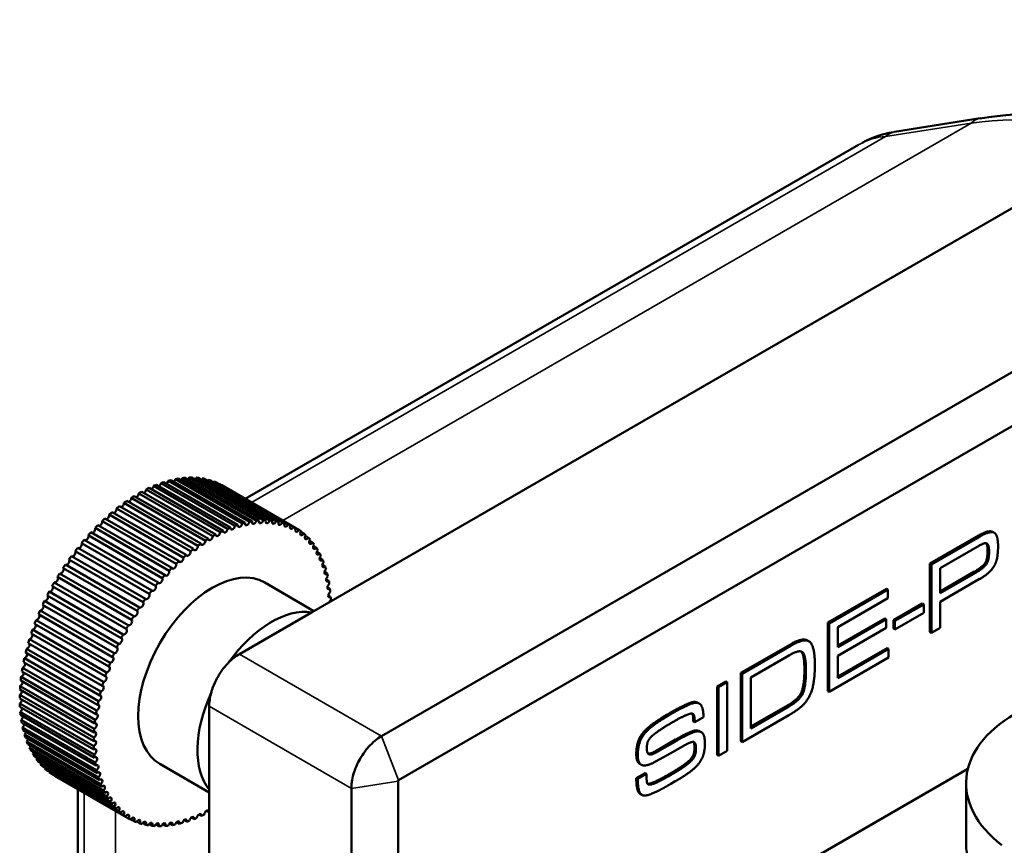
# Model space of a CAD drawing. Units: millimetres. Extents: x 0 to 878, y 0 to 446.
# Drawn here: x 399 to 446, y 190 to 230 of the extents above; entities that cross this region are included whole.
import ezdxf

# ---------------------------------------------------------------- set-up
doc = ezdxf.new("R2010")
doc.units = ezdxf.units.MM
doc.header["$LTSCALE"] = 1.5
doc.layers.add('Visible (ISO)', color=7, linetype='Continuous', lineweight=50)
doc.layers.add('Visible Narrow (ISO)', color=7, linetype='Continuous', lineweight=35)

msp = doc.modelspace()

# ---------------------------------------------------------------- linework, layer by layer
at = {"layer": 'Visible (ISO)'}
for p, q in [((412.537, 201.329), (461.547, 229.625)), ((471.777, 227.696), (415.877, 195.423)), ((416.694, 193.318), (472.593, 225.592)), ((444.455, 224.916), (440.365, 224.274)), ((438.647, 223.652), (409.374, 206.752)), ((409.705, 205.674), (406.17, 207.715)), ((409.904, 205.701), (406.368, 207.743)), ((410.036, 205.714), (406.5, 207.756)), ((410.229, 205.725), (406.694, 207.766)), ((410.358, 205.726), (406.822, 207.767)), ((410.545, 205.72), (407.01, 207.761)), ((410.67, 205.709), (407.134, 207.75)), ((410.85, 205.685), (407.315, 207.727)), ((408.321, 205.228), (404.785, 207.27)), ((408.532, 205.323), (404.996, 207.364)), ((408.673, 205.381), (405.138, 207.423)), ((408.882, 205.46), (405.347, 207.501)), ((409.023, 205.507), (405.487, 207.548)), ((409.229, 205.569), (405.693, 207.61)), ((409.367, 205.604), (405.832, 207.646)), ((409.57, 205.649), (406.034, 207.69)), ((410.97, 205.663), (407.434, 207.705)), ((411.143, 205.623), (407.608, 207.664)), ((411.258, 205.589), (407.722, 207.63)), ((411.423, 205.531), (407.888, 207.573)), ((411.532, 205.487), (407.997, 207.528)), ((411.689, 205.412), (408.153, 207.453)), ((411.792, 205.356), (408.256, 207.397)), ((407.468, 204.752), (403.932, 206.794)), ((407.611, 204.843), (404.075, 206.884)), ((407.823, 204.969), (404.287, 207.01)), ((407.966, 205.049), (404.431, 207.09)), ((408.178, 205.159), (404.642, 207.2)), ((406.904, 204.356), (403.368, 206.397)), ((407.114, 204.511), (403.578, 206.552)), ((407.256, 204.611), (403.721, 206.652)), ((406.415, 203.957), (402.88, 205.999)), ((406.555, 204.076), (403.019, 206.118)), ((406.762, 204.246), (403.227, 206.287)), ((405.873, 203.452), (402.337, 205.494)), ((406.074, 203.647), (402.538, 205.689)), ((406.211, 203.775), (402.675, 205.816)), ((405.412, 202.967), (401.877, 205.008)), ((405.543, 203.11), (402.007, 205.151)), ((405.739, 203.317), (402.203, 205.358)), ((411.939, 205.265), (411.789, 205.352)), ((412.173, 205.091), (412.024, 205.178)), ((412.39, 204.891), (412.241, 204.977)), ((442.054, 203.66), (444.374, 204.999)), ((444.445, 204.958), (442.125, 203.619)), ((445.051, 205.169), (445.122, 205.128)), ((405.095, 202.599), (401.559, 204.64)), ((405.221, 202.749), (401.686, 204.79)), ((412.588, 204.665), (412.442, 204.75)), ((412.768, 204.415), (412.624, 204.498)), ((442.543, 203.442), (444.414, 204.521)), ((404.611, 201.977), (401.075, 204.019)), ((404.788, 202.214), (401.253, 204.255)), ((404.91, 202.371), (401.375, 204.412)), ((412.928, 204.141), (412.787, 204.223)), ((404.324, 201.57), (400.788, 203.611)), ((404.493, 201.815), (400.958, 203.856)), ((413.068, 203.845), (412.93, 203.924)), ((413.187, 203.527), (413.053, 203.604)), ((442.054, 200.394), (442.054, 203.66)), ((442.054, 203.66), (442.125, 203.619)), ((442.125, 203.619), (442.125, 200.353)), ((403.944, 200.977), (400.409, 203.019)), ((404.05, 201.15), (400.515, 203.191)), ((404.212, 201.402), (400.676, 203.443)), ((413.285, 203.188), (413.155, 203.263)), ((442.543, 202.251), (442.543, 203.442)), ((442.543, 202.332), (444.153, 203.261)), ((444.223, 203.22), (442.543, 202.251)), ((403.692, 200.543), (400.156, 202.584)), ((403.792, 200.719), (400.256, 202.76)), ((412.652, 201.395), (410.3, 202.753)), ((413.361, 202.832), (413.236, 202.903)), ((442.543, 201.837), (444.425, 202.923)), ((403.456, 200.1), (399.92, 202.141)), ((403.549, 200.279), (400.013, 202.32)), ((413.415, 202.457), (413.296, 202.526)), ((413.447, 202.067), (413.334, 202.132)), ((437.172, 200.841), (439.979, 202.461)), ((440.049, 202.421), (437.243, 200.8)), ((439.979, 202.461), (440.049, 202.421)), ((440.049, 202.001), (440.049, 202.421)), ((403.237, 199.65), (399.701, 201.691)), ((403.323, 199.832), (399.787, 201.873)), ((437.661, 200.623), (440.049, 202.001)), ((440.311, 200.961), (441.683, 201.754)), ((441.753, 201.713), (440.381, 200.92)), ((441.683, 201.754), (441.753, 201.713)), ((441.753, 201.304), (441.753, 201.713)), ((442.543, 200.595), (442.543, 201.837)), ((403.036, 199.196), (399.5, 201.237)), ((403.115, 199.379), (399.579, 201.42)), ((409.092, 199.34), (412.537, 201.329)), ((440.381, 200.512), (441.753, 201.304)), ((402.854, 198.738), (399.318, 200.779)), ((402.925, 198.923), (399.389, 200.964)), ((437.172, 197.575), (437.172, 200.841)), ((437.172, 200.841), (437.243, 200.8)), ((437.243, 200.8), (437.243, 197.534)), ((437.661, 199.754), (439.892, 201.042)), ((439.963, 201.001), (437.661, 199.672)), ((439.892, 201.042), (439.963, 201.001)), ((439.963, 200.587), (439.963, 201.001)), ((440.311, 200.552), (440.311, 200.961)), ((440.311, 200.961), (440.381, 200.92)), ((440.381, 200.92), (440.381, 200.512)), ((402.691, 198.279), (399.156, 200.321)), ((402.754, 198.464), (399.219, 200.505)), ((437.661, 199.672), (437.661, 200.623)), ((437.661, 199.258), (439.963, 200.587)), ((440.311, 200.552), (440.381, 200.512)), ((442.054, 200.394), (442.125, 200.353)), ((442.125, 200.353), (442.543, 200.595)), ((402.549, 197.821), (399.013, 199.862)), ((402.604, 198.006), (399.068, 200.047)), ((433.02, 198.439), (435.357, 199.788)), ((435.428, 199.748), (433.091, 198.398)), ((436.204, 199.993), (436.275, 199.952)), ((402.427, 197.365), (398.891, 199.407)), ((402.473, 197.549), (398.938, 199.59)), ((433.509, 198.226), (435.355, 199.291)), ((437.661, 198.272), (440.007, 199.626)), ((440.078, 199.585), (437.661, 198.19)), ((437.661, 198.19), (437.661, 199.258)), ((440.007, 199.626), (440.078, 199.585)), ((440.078, 199.171), (440.078, 199.585)), ((402.326, 196.914), (398.791, 198.955)), ((402.364, 197.095), (398.829, 199.136)), ((437.243, 197.534), (440.078, 199.171)), ((402.247, 196.468), (398.712, 198.509)), ((402.277, 196.647), (398.741, 198.688)), ((433.02, 195.178), (433.02, 198.439)), ((433.02, 198.439), (433.091, 198.398)), ((433.091, 198.398), (433.091, 195.137)), ((402.19, 196.03), (398.655, 198.071)), ((402.211, 196.206), (398.675, 198.247)), ((431.892, 197.792), (432.31, 198.034)), ((432.381, 197.993), (431.962, 197.752)), ((432.31, 198.034), (432.381, 197.993)), ((432.381, 194.727), (432.381, 197.993)), ((433.509, 195.793), (433.509, 198.226)), ((402.145, 195.351), (398.61, 197.392)), ((402.155, 195.602), (398.62, 197.643)), ((402.167, 195.773), (398.631, 197.814)), ((431.892, 194.526), (431.892, 197.792)), ((431.892, 197.792), (431.962, 197.752)), ((431.962, 197.752), (431.962, 194.486)), ((437.172, 197.575), (437.243, 197.534)), ((402.143, 195.184), (398.607, 197.225)), ((402.146, 194.941), (398.61, 196.982)), ((430.972, 197.013), (431.043, 196.973)), ((402.153, 194.78), (398.617, 196.821)), ((402.169, 194.545), (398.633, 196.586)), ((407.652, 192.868), (407.652, 196.846)), ((433.509, 195.874), (435.251, 196.88)), ((435.322, 196.839), (433.509, 195.793)), ((402.185, 194.389), (398.649, 196.431)), ((402.214, 194.164), (398.679, 196.205)), ((402.239, 194.015), (398.703, 196.056)), ((429.685, 196.038), (429.8, 196.105)), ((430.754, 196.124), (430.825, 196.083)), ((430.825, 196.083), (431.243, 196.324)), ((433.091, 195.137), (435.318, 196.423)), ((402.281, 193.8), (398.746, 195.841)), ((402.315, 193.658), (398.779, 195.699)), ((402.371, 193.454), (398.835, 195.495)), ((431.073, 195.648), (431.144, 195.607)), ((402.413, 193.32), (398.877, 195.361)), ((402.481, 193.128), (398.946, 195.169)), ((402.532, 193.002), (398.996, 195.043)), ((428.966, 194.71), (429.913, 195.257)), ((429.984, 195.217), (429.037, 194.67)), ((433.02, 195.178), (433.091, 195.137)), ((402.613, 192.822), (399.077, 194.864)), ((402.671, 192.706), (399.136, 194.747)), ((402.764, 192.539), (399.229, 194.58)), ((428.955, 194.208), (429.692, 194.611)), ((429.692, 194.611), (430.322, 194.975)), ((431.962, 194.486), (432.381, 194.727)), ((402.831, 192.432), (399.296, 194.473)), ((402.936, 192.279), (399.401, 194.32)), ((403.011, 192.181), (399.475, 194.222)), ((403.127, 192.044), (399.592, 194.085)), ((407.652, 192.735), (405.3, 194.093)), ((428.199, 194.096), (428.269, 194.055)), ((431.892, 194.526), (431.962, 194.486)), ((403.21, 191.956), (399.674, 193.997)), ((403.337, 191.833), (399.801, 193.874)), ((403.426, 191.755), (399.891, 193.797)), ((403.564, 191.648), (400.028, 193.69)), ((403.66, 191.581), (400.125, 193.623)), ((428.036, 193.42), (428.455, 193.661)), ((428.525, 193.621), (428.107, 193.379)), ((428.455, 193.661), (428.525, 193.621)), ((428.525, 193.506), (428.525, 193.621)), ((433.86, 188.089), (443.865, 193.865)), ((403.808, 191.491), (400.272, 193.532)), ((416.668, 81.37), (416.668, 193.273)), ((428.036, 193.42), (428.107, 193.379)), ((429.678, 193.139), (429.895, 193.264)), ((443.779, 190.252), (443.779, 193.173)), ((401.388, 192.888), (401.388, 174.282)), ((407.652, 88.919), (407.652, 192.868)), ((414.437, 192.928), (414.437, 81.025)), ((428.228, 192.66), (428.298, 192.619)), ((407.633, 191.798), (407.523, 191.862)), ((404.067, 191.36), (403.917, 191.447)), ((404.341, 191.257), (404.192, 191.343)), ((404.629, 191.183), (404.482, 191.268)), ((406.232, 191.242), (406.1, 191.318)), ((406.577, 191.34), (406.449, 191.413)), ((406.926, 191.465), (406.804, 191.536)), ((407.278, 191.618), (407.162, 191.685)), ((404.93, 191.137), (404.784, 191.221)), ((405.242, 191.12), (405.099, 191.203)), ((405.563, 191.132), (405.423, 191.213)), ((405.894, 191.173), (405.758, 191.252))]:
    msp.add_line(p, q, dxfattribs=at)
for centre, major_axis, ratio, start_param, end_param in [((404.264, 200.465), (4, 6.928), 0.57735, 0.441809, 0.46714), ((406.269, 207.73), (0.075, 0.13), 0.57735, 4.279955, 5.126072), ((404.264, 200.465), (4, 6.928), 0.57735, 0.378977, 0.404308), ((406.597, 207.762), (0.075, 0.13), 0.57735, 4.342787, 5.063241), ((404.264, 200.465), (4, 6.928), 0.57735, 0.316145, 0.341476), ((406.916, 207.765), (0.075, 0.13), 0.57735, 4.405619, 5.000409), ((404.264, 200.465), (4, 6.928), 0.57735, 0.253313, 0.278645), ((407.225, 207.74), (0.075, 0.13), 0.57735, 4.468451, 4.937577), ((404.264, 200.465), (4, 6.928), 0.57735, 0.190481, 0.215813), ((404.264, 200.465), (4, 6.928), 0.57735, 0.693136, 0.718468), ((404.891, 207.318), (0.075, 0.13), 0.57735, 4.028628, 5.3774), ((404.264, 200.465), (4, 6.928), 0.57735, 0.630304, 0.655636), ((405.243, 207.463), (0.075, 0.13), 0.57735, 4.09146, 5.314568), ((404.264, 200.465), (4, 6.928), 0.57735, 0.567473, 0.592804), ((405.59, 207.58), (0.075, 0.13), 0.57735, 4.154292, 5.251736), ((404.264, 200.465), (4, 6.928), 0.57735, 0.504641, 0.529972), ((405.933, 207.669), (0.075, 0.13), 0.57735, 4.217123, 5.188904), ((407.522, 207.686), (0.075, 0.13), 0.57735, 4.531283, 4.874745), ((404.264, 200.465), (4, 6.928), 0.57735, 0.12765, 0.152981), ((407.806, 207.603), (0.075, 0.13), 0.57735, 4.594115, 4.811913), ((404.264, 200.465), (4, 6.928), 0.57735, 0.064818, 0.090149), ((408.076, 207.492), (0.075, 0.13), 0.57735, 4.656946, 4.749081), ((404.264, 200.465), (4, 6.928), 0.57735, 0.001986, 0.027317), ((403.826, 206.724), (0.075, 0.13), 0.57735, 3.840132, 5.565895), ((404.264, 200.465), (4, 6.928), 0.57735, 0.8188, 0.844131), ((404.181, 206.948), (0.075, 0.13), 0.57735, 3.902964, 5.503063), ((404.264, 200.465), (4, 6.928), 0.57735, 0.755968, 0.781299), ((404.537, 207.146), (0.075, 0.13), 0.57735, 3.965796, 5.440232), ((404.264, 200.465), (4, 6.928), 0.57735, 0.944464, 0.969795), ((403.473, 206.476), (0.075, 0.13), 0.57735, 3.7773, 5.628727), ((404.264, 200.465), (4, 6.928), 0.57735, 0.881632, 0.906963), ((402.777, 205.908), (0.075, 0.13), 0.57735, 3.651637, 5.754391), ((404.264, 200.465), (4, 6.928), 0.57735, 1.007295, 1.032627), ((403.123, 206.203), (0.075, 0.13), 0.57735, 3.714469, 5.691559), ((404.264, 200.465), (4, 6.928), 0.57735, 1.132959, 1.15829), ((402.437, 205.592), (0.075, 0.13), 0.57735, 3.588805, 5.817223), ((404.264, 200.465), (4, 6.928), 0.57735, 1.070127, 1.095459), ((407.8, 198.423), (-4, -6.928), 0.57735, 3.771897, 3.797228), ((408.778, 205.422), (-0.075, -0.13), 0.57735, 5.333318, 8.456161), ((407.8, 198.423), (-4, -6.928), 0.57735, 3.709065, 3.734396), ((409.126, 205.539), (-0.075, -0.13), 0.57735, 5.270486, 8.393329), ((407.8, 198.423), (-4, -6.928), 0.57735, 3.646233, 3.671565), ((409.469, 205.628), (-0.075, -0.13), 0.57735, 5.207655, 8.330497), ((407.8, 198.423), (-4, -6.928), 0.57735, 3.583401, 3.608733), ((409.805, 205.689), (-0.075, -0.13), 0.57735, 5.144823, 8.267665), ((407.8, 198.423), (4, 6.928), 0.57735, 0.378977, 0.404308), ((410.133, 205.721), (-0.075, -0.13), 0.57735, 5.081991, 8.204833), ((407.8, 198.423), (4, 6.928), 0.57735, 0.316145, 0.341476), ((410.452, 205.724), (-0.075, -0.13), 0.57735, 5.019159, 8.142001), ((407.8, 198.423), (4, 6.928), 0.57735, 0.253313, 0.278645), ((410.76, 205.699), (-0.075, -0.13), 0.57735, 4.956327, 8.079169), ((407.8, 198.423), (4, 6.928), 0.57735, 0.190481, 0.215813), ((411.057, 205.644), (-0.075, -0.13), 0.57735, 4.893495, 8.016338), ((407.8, 198.423), (4, 6.928), 0.57735, 0.12765, 0.152981), ((411.341, 205.561), (-0.075, -0.13), 0.57735, 4.830663, 7.953506), ((407.8, 198.423), (4, 6.928), 0.57735, 0.064818, 0.090149), ((411.611, 205.451), (-0.075, -0.13), 0.57735, 4.767832, 7.890674), ((407.8, 198.423), (4, 6.928), 0.57735, 0.001986, 0.027317), ((401.781, 204.9), (-0.075, -0.13), 0.57735, 0.321549, 2.801294), ((404.264, 200.465), (4, 6.928), 0.57735, 1.195791, 1.221122), ((402.105, 205.255), (-0.075, -0.13), 0.57735, 0.38438, 2.738462), ((407.717, 204.907), (-0.075, -0.13), 0.57735, 5.521814, 8.644656), ((407.8, 198.423), (-4, -6.928), 0.57735, 3.897561, 3.922892), ((408.072, 205.105), (-0.075, -0.13), 0.57735, 5.458982, 8.581824), ((407.8, 198.423), (-4, -6.928), 0.57735, 3.834729, 3.86006), ((408.426, 205.277), (-0.075, -0.13), 0.57735, 5.39615, 8.518992), ((411.866, 205.312), (-0.075, -0.13), 0.57735, 4.705, 7.827842), ((407.8, 198.423), (4, 6.928), 0.57735, 6.222339, 6.247671), ((412.105, 205.146), (-0.075, -0.13), 0.57735, 4.642168, 7.76501), ((407.8, 198.423), (4, 6.928), 0.57735, 6.159507, 6.184839), ((412.327, 204.954), (-0.075, -0.13), 0.57735, 4.579336, 7.702178), ((401.467, 204.527), (-0.075, -0.13), 0.57735, 0.258717, 2.864126), ((404.264, 200.465), (4, 6.928), 0.57735, 1.258623, 1.283954), ((407.009, 204.434), (-0.075, -0.13), 0.57735, 5.647477, 8.77032), ((407.8, 198.423), (-4, -6.928), 0.57735, 4.023224, 4.048556), ((407.362, 204.683), (-0.075, -0.13), 0.57735, 5.584646, 8.707488), ((407.8, 198.423), (-4, -6.928), 0.57735, 3.960393, 3.985724), ((407.8, 198.423), (4, 6.928), 0.57735, 6.096676, 6.122007), ((412.531, 204.735), (-0.075, -0.13), 0.57735, 4.516504, 7.639347), ((407.8, 198.423), (4, 6.928), 0.57735, 6.033844, 6.059175), ((412.716, 204.492), (-0.075, -0.13), 0.57735, 4.453672, 7.576515), ((404.264, 200.465), (4, 6.928), 0.57735, 1.384287, 1.409618), ((401.163, 204.138), (-0.075, -0.13), 0.57735, 0.195885, 2.926958), ((404.264, 200.465), (4, 6.928), 0.57735, 1.321455, 1.346786), ((406.313, 203.867), (-0.075, -0.13), 0.57735, 5.773141, 8.895984), ((407.8, 198.423), (-4, -6.928), 0.57735, 4.148888, 4.174219), ((406.658, 204.162), (-0.075, -0.13), 0.57735, 5.710309, 8.833152), ((407.8, 198.423), (-4, -6.928), 0.57735, 4.086056, 4.111388), ((412.882, 204.225), (-0.075, -0.13), 0.57735, 4.39084, 7.513683), ((407.8, 198.423), (4, 6.928), 0.57735, 5.971012, 5.996343), ((413.028, 203.935), (-0.075, -0.13), 0.57735, 4.328009, 7.450851), ((407.8, 198.423), (4, 6.928), 0.57735, 5.90818, 5.933511), ((404.264, 200.465), (4, 6.928), 0.57735, 1.447118, 1.47245), ((400.872, 203.734), (-0.075, -0.13), 0.57735, 0.133053, 2.989789), ((405.973, 203.551), (-0.075, -0.13), 0.57735, 5.835973, 8.958815), ((407.8, 198.423), (-4, -6.928), 0.57735, 4.21172, 4.237051), ((413.153, 203.624), (-0.075, -0.13), 0.57735, 4.265177, 7.388019), ((407.8, 198.423), (4, 6.928), 0.57735, 5.845348, 5.870679), ((407.8, 198.423), (4, 6.928), 0.57735, 5.782516, 5.807848), ((400.332, 202.89), (-0.075, -0.13), 0.57735, 0, 3.115453), ((404.264, 200.465), (4, 6.928), 0.57735, 1.50995, 1.535282), ((400.595, 203.318), (-0.075, -0.13), 0.57735, 0.070221, 3.052621), ((407.8, 198.423), (-2.5, -4.33), 0.57735, 3.141593, 6.283185), ((407.8, 198.423), (-4, -6.928), 0.57735, 4.337384, 4.362715), ((405.64, 203.214), (-0.075, -0.13), 0.57735, 5.898805, 9.021647), ((407.8, 198.423), (-4, -6.928), 0.57735, 4.274552, 4.299883), ((413.258, 203.291), (-0.075, -0.13), 0.57735, 4.202345, 7.325187), ((413.34, 202.94), (-0.075, -0.13), 0.57735, 4.139513, 7.262355), ((407.8, 198.423), (4, 6.928), 0.57735, 5.719684, 5.745016), ((400.084, 202.452), (-0.075, -0.13), 0.57735, 0.055443, 3.1049), ((404.264, 200.465), (4, 6.928), 0.57735, 1.572782, 1.598113), ((405.002, 202.485), (0.075, 0.13), 0.57735, 2.882876, 6.005718), ((407.8, 198.423), (-4, -6.928), 0.57735, 4.400216, 4.425547), ((405.316, 202.859), (0.075, 0.13), 0.57735, 2.820044, 5.942886), ((413.401, 202.571), (-0.075, -0.13), 0.57735, 4.076681, 7.199524), ((407.8, 198.423), (4, 6.928), 0.57735, 5.656853, 5.682184), ((399.853, 202.007), (-0.075, -0.13), 0.57735, 0.118274, 3.042069), ((404.264, 200.465), (4, 6.928), 0.57735, 1.635614, 1.660945), ((404.699, 202.096), (0.075, 0.13), 0.57735, 2.945708, 6.06855), ((407.8, 198.423), (-4, -6.928), 0.57735, 4.463047, 4.488379), ((413.44, 202.185), (-0.075, -0.13), 0.57735, 4.013849, 7.136692), ((407.8, 198.423), (4, 6.928), 0.57735, 5.594021, 5.619352), ((399.639, 201.556), (-0.075, -0.13), 0.57735, 0.181106, 2.979237), ((404.264, 200.465), (4, 6.928), 0.57735, 1.698446, 1.723777), ((404.408, 201.693), (0.075, 0.13), 0.57735, 3.00854, 6.131382), ((407.8, 198.423), (-4, -6.928), 0.57735, 4.525879, 4.551211), ((413.456, 201.785), (0.075, 0.13), 0.57735, 0.809425, 1.701309), ((407.8, 198.423), (4, 6.928), 0.57735, 5.531189, 5.55652), ((399.444, 201.1), (-0.075, -0.13), 0.57735, 0.243938, 2.916405), ((404.264, 200.465), (4, 6.928), 0.57735, 1.761278, 1.786609), ((407.8, 198.423), (-4, -6.928), 0.57735, 4.651543, 4.676874), ((404.13, 201.276), (0.075, 0.13), 0.57735, 3.071372, 6.194214), ((407.8, 198.423), (-4, -6.928), 0.57735, 4.588711, 4.614042), ((410.628, 196.79), (2.5, 4.33), 0.57735, 0.215051, 1.403257), ((399.268, 200.642), (-0.075, -0.13), 0.57735, 0.30677, 2.853573), ((404.264, 200.465), (4, 6.928), 0.57735, 1.82411, 1.849441), ((407.8, 198.423), (-4, -6.928), 0.57735, 4.714375, 4.739706), ((403.867, 200.849), (0.075, 0.13), 0.57735, 3.134203, 6.257046), ((399.111, 200.184), (-0.075, -0.13), 0.57735, 0.369602, 2.790741), ((404.264, 200.465), (4, 6.928), 0.57735, 1.886941, 1.912273), ((407.8, 198.423), (-4, -6.928), 0.57735, 4.777207, 4.802538), ((403.62, 200.411), (0.075, 0.13), 0.57735, 3.197035, 6.319878), ((398.975, 199.726), (0.075, 0.13), 0.57735, 3.574026, 5.869502), ((404.264, 200.465), (4, 6.928), 0.57735, 1.949773, 1.975105), ((407.8, 198.423), (-4, -6.928), 0.57735, 4.840039, 4.86537), ((403.389, 199.966), (0.075, 0.13), 0.57735, 3.259867, 6.382709), ((398.859, 199.271), (0.075, 0.13), 0.57735, 3.636858, 5.80667), ((404.264, 200.465), (4, 6.928), 0.57735, 2.012605, 2.037936), ((407.8, 198.423), (-4, -6.928), 0.57735, 4.90287, 4.928202), ((403.175, 199.515), (0.075, 0.13), 0.57735, 3.322699, 6.445541), ((398.765, 198.821), (0.075, 0.13), 0.57735, 3.69969, 5.743838), ((404.264, 200.465), (4, 6.928), 0.57735, 2.075437, 2.100768), ((407.8, 198.423), (-4, -6.928), 0.57735, 4.965702, 4.991034), ((402.98, 199.059), (0.075, 0.13), 0.57735, 3.385531, 6.508373), ((398.693, 198.378), (0.075, 0.13), 0.57735, 3.762522, 5.681006), ((404.264, 200.465), (4, 6.928), 0.57735, 2.138269, 2.1636), ((407.8, 198.423), (-4, -6.928), 0.57735, 5.028534, 5.053865), ((402.803, 198.601), (0.075, 0.13), 0.57735, 3.448363, 6.571205), ((398.642, 197.942), (0.075, 0.13), 0.57735, 3.825354, 5.618174), ((404.264, 200.465), (4, 6.928), 0.57735, 2.201101, 2.226432), ((407.8, 198.423), (-4, -6.928), 0.57735, 5.091366, 5.116697), ((402.646, 198.142), (0.075, 0.13), 0.57735, 3.511194, 6.634037), ((451.679, 193.014), (7.899, -0.248), 0.597134, 0.919888, 3.829932), ((404.264, 200.465), (4, 6.928), 0.57735, 2.326764, 2.352096), ((398.614, 197.517), (0.075, 0.13), 0.57735, 3.888186, 5.555343), ((404.264, 200.465), (4, 6.928), 0.57735, 2.263933, 2.289264), ((402.395, 197.23), (0.075, 0.13), 0.57735, 3.636858, 6.759701), ((407.8, 198.423), (-4, -6.928), 0.57735, 5.154198, 5.179529), ((402.51, 197.685), (0.075, 0.13), 0.57735, 3.574026, 6.696869), ((410.628, 196.79), (-2.5, -4.33), 0.57735, 4.879918, 6.068135), ((398.609, 197.104), (0.075, 0.13), 0.57735, 3.941642, 5.483136), ((404.264, 200.465), (4, 6.928), 0.57735, 2.389596, 2.414928), ((402.3, 196.78), (0.075, 0.13), 0.57735, 3.69969, 6.822532), ((407.8, 198.423), (-4, -6.928), 0.57735, 5.21703, 5.242361), ((398.624, 196.703), (0.075, 0.13), 0.57735, 4.013849, 5.429679), ((404.264, 200.465), (4, 6.928), 0.57735, 2.452428, 2.477759), ((402.228, 196.336), (0.075, 0.13), 0.57735, 3.762522, 6.885364), ((407.8, 198.423), (-4, -6.928), 0.57735, 5.279861, 5.305193), ((398.663, 196.317), (0.075, 0.13), 0.57735, 4.076681, 5.366847), ((404.264, 200.465), (4, 6.928), 0.57735, 2.51526, 2.540591), ((398.724, 195.948), (0.075, 0.13), 0.57735, 4.139513, 5.304015), ((402.178, 195.901), (0.075, 0.13), 0.57735, 3.825354, 6.948196), ((407.8, 198.423), (-4, -6.928), 0.57735, 5.342693, 5.368025), ((404.264, 200.465), (4, 6.928), 0.57735, 2.578092, 2.603423), ((398.806, 195.596), (0.075, 0.13), 0.57735, 4.202345, 5.241183), ((404.264, 200.465), (4, 6.928), 0.57735, 2.640924, 2.666255), ((402.149, 195.476), (0.075, 0.13), 0.57735, 3.888186, 7.011028), ((407.8, 198.423), (-4, -6.928), 0.57735, 5.405525, 5.430857), ((398.91, 195.264), (0.075, 0.13), 0.57735, 4.265177, 5.178352), ((404.264, 200.465), (4, 6.928), 0.57735, 2.703756, 2.729087), ((407.8, 198.423), (-4, -6.928), 0.57735, 5.468357, 5.493688), ((402.144, 195.063), (0.075, 0.13), 0.57735, 3.941642, 7.083235), ((399.036, 194.953), (0.075, 0.13), 0.57735, 4.328009, 5.11552), ((404.264, 200.465), (-4, -6.928), 0.57735, 5.90818, 5.933511), ((399.181, 194.663), (0.075, 0.13), 0.57735, 4.39084, 5.052688), ((404.264, 200.465), (-4, -6.928), 0.57735, 5.971012, 5.996343), ((407.8, 198.423), (-4, -6.928), 0.57735, 5.531189, 5.55652), ((402.16, 194.662), (0.075, 0.13), 0.57735, 4.013849, 7.136692), ((399.347, 194.396), (0.075, 0.13), 0.57735, 4.453672, 4.989856), ((404.264, 200.465), (-4, -6.928), 0.57735, 6.033844, 6.059175), ((399.533, 194.153), (0.075, 0.13), 0.57735, 4.516504, 4.927024), ((404.264, 200.465), (-4, -6.928), 0.57735, 6.096676, 6.122007), ((407.8, 198.423), (-4, -6.928), 0.57735, 5.594021, 5.619352), ((402.198, 194.276), (0.075, 0.13), 0.57735, 4.076681, 7.199524), ((407.8, 198.423), (-4, -6.928), 0.57735, 5.656853, 5.682184), ((399.737, 193.934), (0.075, 0.13), 0.57735, 4.579336, 4.864192), ((404.264, 200.465), (-4, -6.928), 0.57735, 6.159507, 6.184839), ((399.959, 193.742), (0.075, 0.13), 0.57735, 4.642168, 4.80136), ((404.264, 200.465), (-4, -6.928), 0.57735, 6.222339, 6.247671), ((402.259, 193.907), (0.075, 0.13), 0.57735, 4.139513, 7.262355), ((407.8, 198.423), (-4, -6.928), 0.57735, 5.719684, 5.745016), ((402.342, 193.555), (0.075, 0.13), 0.57735, 4.202345, 7.325187), ((400.198, 193.576), (0.075, 0.13), 0.57735, 4.705, 4.738529), ((407.8, 198.423), (-4, -6.928), 0.57735, 5.782516, 5.807848), ((402.446, 193.223), (0.075, 0.13), 0.57735, 4.265177, 7.388019), ((407.8, 198.423), (-4, -6.928), 0.57735, 5.845348, 5.870679), ((402.571, 192.911), (0.075, 0.13), 0.57735, 4.328009, 7.450851), ((407.8, 198.423), (-4, -6.928), 0.57735, 5.90818, 5.933511), ((402.717, 192.621), (0.075, 0.13), 0.57735, 4.39084, 7.513683), ((407.8, 198.423), (-4, -6.928), 0.57735, 5.971012, 5.996343), ((402.883, 192.354), (0.075, 0.13), 0.57735, 4.453672, 7.576515), ((407.8, 198.423), (-4, -6.928), 0.57735, 6.033844, 6.059175), ((403.068, 192.111), (0.075, 0.13), 0.57735, 4.516504, 7.639347), ((407.8, 198.423), (-4, -6.928), 0.57735, 6.096676, 6.122007), ((403.272, 191.893), (0.075, 0.13), 0.57735, 4.579336, 7.702178), ((407.8, 198.423), (-4, -6.928), 0.57735, 6.159507, 6.184839), ((403.494, 191.701), (0.075, 0.13), 0.57735, 4.642168, 7.76501), ((407.527, 191.742), (0.075, 0.13), 0.57735, 5.458982, 8.581824), ((407.8, 198.423), (4, 6.928), 0.57735, 3.897561, 3.900917), ((407.8, 198.423), (-4, -6.928), 0.57735, 6.222339, 6.247671), ((403.733, 191.535), (0.075, 0.13), 0.57735, 4.705, 7.827842), ((407.8, 198.423), (-4, -6.928), 0.57735, 0.001986, 0.027317), ((403.988, 191.396), (0.075, 0.13), 0.57735, 4.767832, 7.890674), ((407.8, 198.423), (-4, -6.928), 0.57735, 0.064818, 0.090149), ((404.258, 191.285), (0.075, 0.13), 0.57735, 4.830663, 7.953506), ((404.542, 191.202), (0.075, 0.13), 0.57735, 4.893495, 8.016338), ((404.839, 191.148), (0.075, 0.13), 0.57735, 4.956327, 8.079169), ((405.466, 191.126), (0.075, 0.13), 0.57735, 5.081991, 8.204833), ((405.795, 191.158), (0.075, 0.13), 0.57735, 5.144823, 8.267665), ((406.131, 191.219), (0.075, 0.13), 0.57735, 5.207655, 8.330497), ((407.8, 198.423), (4, 6.928), 0.57735, 3.646233, 3.671565), ((406.473, 191.308), (0.075, 0.13), 0.57735, 5.270486, 8.393329), ((407.8, 198.423), (4, 6.928), 0.57735, 3.709065, 3.734396), ((406.821, 191.425), (0.075, 0.13), 0.57735, 5.333318, 8.456161), ((407.8, 198.423), (4, 6.928), 0.57735, 3.771897, 3.797228), ((407.173, 191.57), (0.075, 0.13), 0.57735, 5.39615, 8.518992), ((407.8, 198.423), (4, 6.928), 0.57735, 3.834729, 3.86006), ((407.8, 198.423), (-4, -6.928), 0.57735, 0.12765, 0.152981), ((407.8, 198.423), (-4, -6.928), 0.57735, 0.190481, 0.215813), ((407.8, 198.423), (-4, -6.928), 0.57735, 0.253313, 0.278645), ((405.147, 191.123), (0.075, 0.13), 0.57735, 5.019159, 8.142001), ((407.8, 198.423), (-4, -6.928), 0.57735, 0.316145, 0.341476), ((407.8, 198.423), (-4, -6.928), 0.57735, 0.378977, 0.404308), ((407.8, 198.423), (4, 6.928), 0.57735, 3.583401, 3.608733), ((451.679, 190.252), (-7.9, 0), 0.57735, 0, 0.669624)]:
    msp.add_ellipse(centre, major_axis=major_axis, ratio=ratio, start_param=start_param, end_param=end_param, dxfattribs=at)
for points, degree, knots in [([(444.452, 224.912), (446.612, 225.251), (448.831, 225.205), (451.366, 224.583), (451.832, 224.443), (452.289, 224.28)], 3, [0, 0, 0, 0, 0.7220604, 0.7220604, 0.8871942, 0.8871942, 0.8871942, 0.8871942]), ([(444.374, 204.999), (444.841, 205.269), (445.044, 205.173), (445.051, 205.169)], 2, [0, 0, 0, 0.5, 0.5183486, 0.5183486, 0.5183486]), ([(408.58, 198.936), (408.661, 199.018), (408.746, 199.094), (408.918, 199.23), (409.005, 199.289), (409.092, 199.34)], 3, [0.000001, 0.000001, 0.000001, 0.000001, 0.03697852, 0.03697852, 0.07392154, 0.07392154, 0.07392154, 0.07392154]), ([(436.061, 198.608), (436.061, 199.259), (435.919, 199.454), (435.91, 199.463)], 2, [-1, -1, -1, -0.5, -0.469792, -0.469792, -0.469792]), ([(407.746, 197.491), (407.761, 197.544), (407.819, 197.736), (407.957, 198.067), (408.187, 198.465), (408.405, 198.75), (408.542, 198.897), (408.58, 198.936)], 3, [0.2314137, 0.2314137, 0.2314137, 0.2314137, 0.2857143, 0.4285714, 0.5714286, 0.7142857, 0.7686001, 0.7686001, 0.7686001, 0.7686001]), ([(407.652, 196.846), (407.652, 196.946), (407.66, 197.052), (407.692, 197.269), (407.715, 197.38), (407.746, 197.491)], 3, [0, 0, 0, 0, 0.03705238, 0.03705238, 0.07413933, 0.07413933, 0.07413933, 0.07413933]), ([(429.636, 196.524), (429.926, 196.691), (430.21, 196.839), (430.805, 197.11), (430.972, 197.013)], 2, [0, 0, 0, 0.25, 0.5, 0.7290146, 0.7290146, 0.7290146]), ([(430.754, 196.124), (430.754, 196.389), (430.706, 196.484), (430.694, 196.498)], 2, [-1, -1, -1, -0.5, -0.3761999, -0.3761999, -0.3761999]), ([(429.913, 195.257), (430.061, 195.343), (430.349, 195.499), (430.896, 195.745), (431.071, 195.649), (431.073, 195.648)], 2, [0, 0, 0, 0.25, 0.5, 0.75, 0.7527624, 0.7527624, 0.7527624]), ([(415.877, 195.423), (415.771, 195.361), (415.664, 195.286), (415.456, 195.112), (415.355, 195.013), (415.194, 194.832), (415.132, 194.756), (414.996, 194.571), (414.923, 194.46), (414.791, 194.231), (414.732, 194.112), (414.64, 193.902), (414.605, 193.811), (414.53, 193.583), (414.495, 193.446), (414.46, 193.247), (414.452, 193.181), (414.44, 193.053), (414.437, 192.99), (414.437, 192.928)], 3, [-0.3203371, -0.3203371, -0.3203371, -0.3203371, -0.2750862, -0.2750862, -0.2298436, -0.2298436, -0.1996775, -0.1996775, -0.1598507, -0.1598507, -0.1200315, -0.1200315, -0.0900152, -0.0900152, -0.0450124, -0.0450124, -0.0225094, -0.0225094, 0, 0, 0, 0]), ([(428.571, 193.148), (428.613, 193.141), (428.826, 193.189), (429.351, 193.458), (429.623, 193.615)], 2, [-0.6018625, -0.6018625, -0.6018625, -0.5, -0.25, 0, 0, 0]), ([(416.668, 193.273), (416.668, 193.276), (416.668, 193.279), (416.669, 193.283), (416.669, 193.285), (416.67, 193.287), (416.67, 193.288), (416.671, 193.291), (416.673, 193.294), (416.674, 193.296), (416.674, 193.298), (416.676, 193.3), (416.677, 193.301), (416.678, 193.304), (416.681, 193.307), (416.682, 193.309), (416.682, 193.309), (416.684, 193.311), (416.686, 193.313), (416.687, 193.314), (416.688, 193.314), (416.689, 193.316), (416.692, 193.317), (416.694, 193.318)], 3, [0, 0, 0, 0, 0.0458512, 0.0458512, 0.0793327, 0.0793327, 0.0915741, 0.0915741, 0.1373491, 0.1373491, 0.1587491, 0.1587491, 0.1829993, 0.1829993, 0.2287335, 0.2287335, 0.2381243, 0.2381243, 0.2742884, 0.2742884, 0.2789707, 0.2789707, 0.3197438, 0.3197438, 0.3197438, 0.3197438]), ([(428.228, 192.66), (428.202, 192.674), (428.036, 192.835), (428.036, 193.42)], 2, [0.7134551, 0.7134551, 0.7134551, 0.75, 1, 1, 1])]:
    msp.add_open_spline(points, degree=degree, knots=knots, dxfattribs=at)
for points, degree in [([(438.821, 223.746), (439.282, 223.991), (439.782, 224.17), (440.294, 224.259)], 3), ([(440.362, 224.27), (440.363, 224.27), (440.364, 224.27), (440.366, 224.27)], 3), ([(445.303, 204.506), (445.303, 205.043), (444.912, 205.228), (444.445, 204.958)], 2), ([(444.414, 204.521), (444.684, 204.677), (444.874, 204.549), (444.874, 204.238)], 2), ([(444.425, 202.923), (444.719, 203.093), (445.024, 203.384), (445.235, 203.753), (445.303, 204.232), (445.303, 204.506)], 2), ([(444.803, 204.278), (444.803, 204.544), (444.734, 204.63)], 2), ([(444.153, 203.261), (444.551, 203.491), (444.803, 203.849), (444.803, 204.278)], 2), ([(444.874, 204.238), (444.874, 203.808), (444.622, 203.45), (444.223, 203.22)], 2), ([(435.357, 199.788), (435.958, 200.135), (436.204, 199.993)], 2), ([(436.561, 198.82), (436.561, 199.656), (436.116, 200.145), (435.428, 199.748)], 2), ([(435.355, 199.291), (435.864, 199.585), (436.132, 199.219), (436.132, 198.567)], 2), ([(435.318, 196.423), (435.634, 196.605), (436.103, 196.981), (436.442, 197.578), (436.561, 198.396), (436.561, 198.82)], 2), ([(435.251, 196.88), (435.802, 197.198), (436.061, 197.892), (436.061, 198.608)], 2), ([(436.132, 198.567), (436.132, 197.851), (435.873, 197.157), (435.322, 196.839)], 2), ([(431.243, 196.324), (431.243, 196.825), (430.902, 197.081), (430.28, 196.798), (429.997, 196.65), (429.707, 196.483)], 2), ([(428.036, 194.56), (428.036, 194.894), (428.229, 195.463), (428.683, 195.919), (429.28, 196.318), (429.636, 196.524)], 2), ([(429.707, 196.483), (429.351, 196.277), (428.753, 195.878), (428.3, 195.422), (428.107, 194.854), (428.107, 194.519)], 2), ([(429.8, 196.105), (430.152, 196.308), (430.599, 196.502), (430.668, 196.501)], 2), ([(430.668, 196.501), (430.747, 196.501), (430.825, 196.349), (430.825, 196.083)], 2), ([(428.539, 194.84), (428.539, 194.995), (428.603, 195.234), (428.844, 195.496), (429.417, 195.884), (429.685, 196.038)], 2), ([(431.314, 195.057), (431.314, 195.514), (430.966, 195.705), (430.42, 195.458), (430.132, 195.302), (429.984, 195.217)], 2), ([(429.895, 193.264), (430.212, 193.447), (430.752, 193.817), (431.146, 194.249), (431.314, 194.758), (431.314, 195.057)], 2), ([(430.322, 194.975), (430.639, 195.158), (430.885, 195.133), (430.885, 194.817)], 2), ([(430.814, 194.857), (430.814, 195.071), (430.758, 195.146)], 2), ([(428.199, 194.096), (428.036, 194.189), (428.036, 194.56)], 2), ([(429.037, 194.67), (428.784, 194.524), (428.539, 194.571), (428.539, 194.84)], 2), ([(428.596, 194.588), (428.718, 194.568), (428.966, 194.71)], 2), ([(429.623, 193.615), (430.052, 193.863), (430.621, 194.276), (430.814, 194.602), (430.814, 194.857)], 2), ([(430.885, 194.817), (430.885, 194.561), (430.692, 194.235), (430.123, 193.822), (429.694, 193.575)], 2), ([(428.107, 194.519), (428.107, 194.084), (428.554, 193.977), (428.955, 194.208)], 2), ([(428.107, 193.379), (428.107, 192.794), (428.397, 192.514), (429.052, 192.793), (429.366, 192.959), (429.678, 193.139)], 2), ([(429.694, 193.575), (429.422, 193.417), (428.897, 193.148), (428.594, 193.08), (428.525, 193.258), (428.525, 193.506)], 2)]:
    msp.add_open_spline(points, degree=degree, dxfattribs=at)
at = {"layer": 'Visible Narrow (ISO)'}
for p, q in [((444.024, 224.69), (411.164, 205.718)), ((439.934, 224.048), (444.024, 224.69)), ((409.676, 206.578), (439.934, 224.048)), ((444.374, 204.999), (444.445, 204.958)), ((444.803, 204.278), (444.874, 204.238)), ((444.153, 203.261), (444.223, 203.22)), ((435.357, 199.788), (435.428, 199.748)), ((409.092, 199.34), (415.877, 195.423)), ((436.061, 198.608), (436.132, 198.567)), ((407.652, 196.846), (414.437, 192.928)), ((429.636, 196.524), (429.707, 196.483)), ((435.251, 196.88), (435.322, 196.839)), ((416.694, 193.318), (415.877, 195.423)), ((429.913, 195.257), (429.984, 195.217)), ((428.036, 194.56), (428.107, 194.519)), ((428.966, 194.71), (429.037, 194.67)), ((430.814, 194.857), (430.885, 194.817)), ((429.623, 193.615), (429.694, 193.575)), ((416.668, 193.273), (414.437, 192.928)), ((401.689, 173.295), (401.689, 192.713)), ((403.178, 191.854), (403.178, 106.586))]:
    msp.add_line(p, q, dxfattribs=at)
for centre, major_axis, ratio, start_param, end_param in [((440.089, 201.451), (-13.076, -21.553), 0.696885, 3.246252, 3.658991), ((440.147, 218.745), (-0.112, 5.307), 0.717262, 0.026399, 0.375465)]:
    msp.add_ellipse(centre, major_axis=major_axis, ratio=ratio, start_param=start_param, end_param=end_param, dxfattribs=at)
for points in [[(444.024, 224.69), (444.154, 224.814), (444.299, 224.888), (444.452, 224.912)], [(439.934, 224.048), (440.064, 224.172), (440.209, 224.246), (440.362, 224.27)]]:
    msp.add_open_spline(points, degree=3, dxfattribs=at)

doc.saveas('drawing.dxf')
